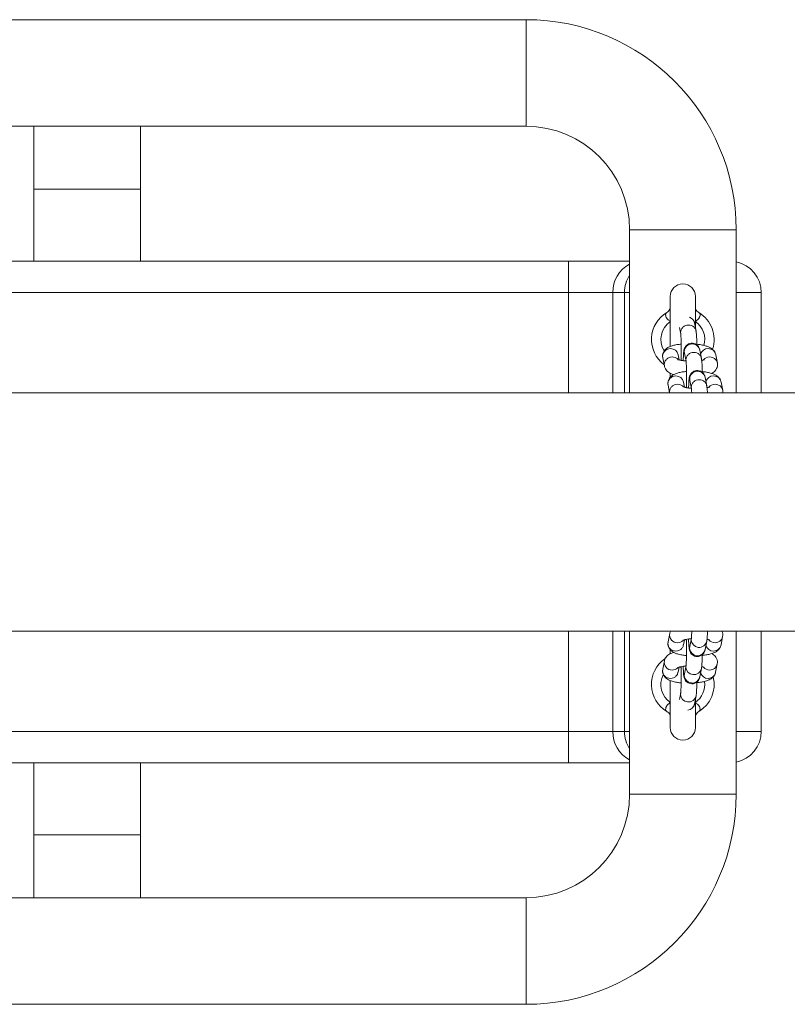
# Model space of a CAD drawing. Units: millimetres. Extents: x 124.9 to 190.1, y 102.1 to 187.9.
# Drawn here: x 145.9 to 148.4, y 147.1 to 150.3 of the extents above; entities that cross this region are included whole.
import ezdxf

# ---------------------------------------------------------------- set-up
doc = ezdxf.new("R2010")
doc.units = ezdxf.units.MM

msp = doc.modelspace()

# ---------------------------------------------------------------- linework, layer by layer
at = {"color": 7, "linetype": 'Continuous', "lineweight": 15}
for p, q in [((146.11805, 150.25784), (144.71805, 150.25784)), ((147.51805, 150.25784), (146.11805, 150.25784)), ((144.71805, 149.91784), (146.11805, 149.91784)), ((145.94805, 149.91784), (145.94805, 149.71784)), ((146.11805, 149.91784), (147.51805, 149.91784)), ((146.28805, 149.71784), (146.28805, 149.91784)), ((145.94805, 149.71784), (145.94805, 149.48784)), ((146.28805, 149.48784), (146.28805, 149.71784)), ((147.84805, 149.58784), (147.84805, 149.23784)), ((148.18805, 149.23784), (148.18805, 149.58784)), ((144.58228, 149.48784), (147.65383, 149.48784)), ((147.65383, 149.48784), (147.65383, 149.38784)), ((147.65383, 149.48784), (147.84805, 149.48784)), ((147.65383, 149.38784), (144.58228, 149.38784)), ((147.79479, 149.38784), (147.65383, 149.38784)), ((147.83213, 149.38784), (147.79479, 149.38784)), ((147.97805, 149.37534), (147.97805, 149.21551)), ((148.05805, 149.27637), (148.05805, 149.37534)), ((148.26805, 149.38784), (148.26805, 149.06784)), ((148.00712, 149.27628), (148.0113, 149.25497)), ((148.06036, 149.26459), (148.05515, 149.2912)), ((147.84805, 149.23784), (147.84805, 149.06784)), ((148.18805, 149.06784), (148.18805, 149.23784)), ((148.0063, 149.17283), (148.00304, 149.18944)), ((148.02314, 149.19449), (148.02836, 149.16788)), ((148.07743, 149.1775), (148.07221, 149.20411)), ((148.12811, 149.16282), (148.1229, 149.18944)), ((147.95398, 149.17982), (147.95919, 149.15321)), ((147.97805, 149.12935), (147.97805, 149.11595)), ((147.97104, 149.09273), (147.97592, 149.06784)), ((148.02336, 149.08574), (148.02011, 149.10234)), ((148.04021, 149.1074), (148.04542, 149.08079)), ((148.09449, 149.0904), (148.08928, 149.11702)), ((148.14518, 149.07573), (148.13996, 149.10234)), ((151.82186, 149.06784), (129.66425, 149.06784)), ((129.66425, 148.30784), (151.82186, 148.30784)), ((147.84805, 148.30784), (147.84805, 148.13784)), ((148.18805, 148.13784), (148.18805, 148.30784)), ((148.26805, 148.30784), (148.26805, 147.98784)), ((147.97612, 148.29997), (147.97091, 148.27335)), ((148.01997, 148.26374), (148.02323, 148.28037)), ((148.04529, 148.28529), (148.04008, 148.25868)), ((148.08914, 148.24907), (148.09436, 148.27568)), ((148.13983, 148.26374), (148.14504, 148.29035)), ((147.97805, 148.24835), (147.97805, 148.23701)), ((147.95906, 148.21287), (147.95384, 148.18626)), ((148.00291, 148.17665), (148.00617, 148.19327)), ((148.02823, 148.1982), (148.02301, 148.17159)), ((148.07208, 148.16198), (148.07729, 148.18859)), ((148.12277, 148.17665), (148.12798, 148.20326)), ((147.97805, 148.15037), (147.97805, 148.00034)), ((147.84805, 148.13784), (147.84805, 147.78784)), ((148.18805, 147.78784), (148.18805, 148.13784)), ((148.01116, 148.11111), (148.007, 148.08987)), ((148.05502, 148.07489), (148.06023, 148.1015)), ((148.05805, 148.00034), (148.05805, 148.09039)), ((144.58228, 147.98784), (147.65383, 147.98784)), ((147.65383, 147.98784), (147.79479, 147.98784)), ((147.65383, 147.98784), (147.65383, 147.88784)), ((147.79479, 147.98784), (147.83213, 147.98784)), ((147.65383, 147.88784), (144.58228, 147.88784)), ((145.94805, 147.88784), (145.94805, 147.65784)), ((146.28805, 147.65784), (146.28805, 147.88784)), ((147.84805, 147.88784), (147.65383, 147.88784)), ((145.94805, 147.65784), (145.94805, 147.45784)), ((146.28805, 147.45784), (146.28805, 147.65784)), ((146.11805, 147.45784), (144.71805, 147.45784)), ((147.51805, 147.45784), (146.11805, 147.45784)), ((144.71805, 147.11784), (146.11805, 147.11784)), ((146.11805, 147.11784), (147.51805, 147.11784))]:
    msp.add_line(p, q, dxfattribs=at)
at = {"color": 8, "linetype": 'Continuous', "lineweight": 15}
for p, q in [((147.51805, 149.91784), (147.51805, 150.25784)), ((145.94805, 149.71784), (146.11805, 149.71784)), ((146.11805, 149.71784), (146.28805, 149.71784)), ((147.84805, 149.58784), (148.18805, 149.58784)), ((147.65383, 149.06784), (147.65383, 149.38784)), ((147.79479, 149.38784), (147.79479, 149.06784)), ((147.83213, 149.06784), (147.83213, 149.38784)), ((147.84805, 149.38784), (147.83213, 149.38784)), ((148.26805, 149.38784), (148.18805, 149.38784)), ((147.65383, 147.98784), (147.65383, 148.30784)), ((147.79479, 148.30784), (147.79479, 147.98784)), ((147.83213, 147.98784), (147.83213, 148.30784)), ((148.04485, 148.28049), (148.04525, 148.28507)), ((148.03964, 148.25388), (148.04008, 148.25868)), ((148.02779, 148.1934), (148.02818, 148.19798)), ((148.02258, 148.16678), (148.02301, 148.17159)), ((148.01073, 148.1063), (148.01112, 148.11089)), ((147.83213, 147.98784), (147.84805, 147.98784)), ((148.18805, 147.98784), (148.26805, 147.98784)), ((147.84805, 147.78784), (148.18805, 147.78784)), ((145.94805, 147.65784), (146.11805, 147.65784)), ((146.11805, 147.65784), (146.28805, 147.65784)), ((147.51805, 147.45784), (147.51805, 147.11784))]:
    msp.add_line(p, q, dxfattribs=at)
at = {"color": 7, "linetype": 'Continuous', "lineweight": 15}
for centre, radius, start, end in [((147.51805, 149.58784), 0.67, 360, 90), ((147.51805, 149.58784), 0.33, 0, 90), ((148.16805, 149.38784), 0.1, 0, 78.46304), ((148.01805, 149.37534), 0.04, 0, 180), ((148.01805, 149.23784), 0.1, 120.57238, 233.32135), ((148.01805, 149.23784), 0.1, 341.99678, 59.42762), ((148.01805, 148.13784), 0.1, 124.4913, 239.42762), ((148.01805, 148.13784), 0.1, 300.57238, 13.75628), ((148.01805, 148.00034), 0.04, 180, 0), ((148.16805, 147.98784), 0.1, 281.53696, 0), ((147.51805, 147.78784), 0.33, 270, 0), ((147.51805, 147.78784), 0.67, 270, 0)]:
    msp.add_arc(centre, radius, start, end, dxfattribs=at)
at = {"color": 8, "linetype": 'Continuous', "lineweight": 15}
for centre, radius, start, end in [((147.89526, 149.38927), 0.10048, 118.01848, 180.81581), ((147.93647, 149.38813), 0.10434, 147.92899, 180.16062), ((148.03149, 149.28639), 0.02414, 11.4881, 70.64255), ((148.01805, 149.23784), 0.07, 124.41151, 211.09554), ((148.01805, 149.23784), 0.07, 344.17559, 55.58849), ((148.04778, 149.19876), 0.02501, 12.33845, 189.83241), ((147.97838, 149.18412), 0.02477, 89.00619, 189.98057), ((147.97916, 149.18451), 0.02438, 11.66203, 90.84502), ((148.09845, 149.1837), 0.02518, 89.51094, 161.13513), ((148.1038, 149.15676), 0.02551, 89.83973, 140.66354), ((148.09902, 149.18451), 0.02438, 11.66203, 90.84502), ((148.10424, 149.1579), 0.02438, 11.41322, 90.84674), ((147.99544, 149.09702), 0.02477, 89.00618, 189.98058), ((147.99623, 149.09741), 0.02438, 11.66297, 90.84408), ((148.06485, 149.11167), 0.02501, 12.33768, 189.83318), ((148.11551, 149.09661), 0.02518, 89.51094, 161.13513), ((148.11608, 149.09741), 0.02438, 11.66203, 90.84502), ((148.12087, 149.06967), 0.02551, 89.83663, 140.66797), ((148.1213, 149.07081), 0.02438, 11.40982, 90.85014), ((148.00052, 148.29567), 0.02477, 169.79186, 270.99567), ((148.00112, 148.29576), 0.02486, 269.61372, 314.84511), ((148.0699, 148.28116), 0.02506, 181.54271, 347.39657), ((148.12073, 148.29641), 0.02551, 219.32145, 270.16219), ((148.12117, 148.29528), 0.02438, 269.15107, 348.66646), ((148.06469, 148.25455), 0.02506, 181.54215, 347.36571), ((148.11538, 148.26947), 0.02518, 198.86425, 270.48968), ((148.11595, 148.26867), 0.02438, 269.15592, 348.33703), ((147.98346, 148.20858), 0.02477, 169.79172, 270.99638), ((147.98405, 148.20867), 0.02486, 269.6116, 314.84557), ((148.05284, 148.19407), 0.02506, 181.54271, 347.39657), ((148.10367, 148.20932), 0.02551, 219.32088, 270.16417), ((148.09889, 148.18158), 0.02438, 269.1555, 348.33745), ((148.1041, 148.20819), 0.02438, 269.15011, 348.66657), ((148.01805, 148.13784), 0.07, 153.87818, 235.58849), ((148.04763, 148.16746), 0.02506, 181.54174, 347.36681), ((148.01805, 148.13784), 0.07, 304.41151, 7.99697), ((148.09831, 148.18238), 0.02519, 198.86533, 270.48861), ((148.03578, 148.10698), 0.02506, 181.54271, 347.39657), ((148.03122, 148.07977), 0.02429, 276.45949, 348.40202), ((147.89526, 147.98641), 0.10048, 179.1843, 241.98107), ((147.93635, 147.98751), 0.10422, 179.82065, 212.08958)]:
    msp.add_arc(centre, radius, start, end, dxfattribs=at)
at = {"color": 7, "linetype": 'Continuous', "lineweight": 15}
for points, knots in [([(147.97799, 149.34086), (147.978, 149.34055), (147.97806, 149.33934), (147.97689, 149.33435), (147.97334, 149.32835), (147.9691, 149.32543), (147.9671, 149.32405)], [0, 0, 0, 0, 0.09991549, 0.39572261, 0.71338856, 1, 1, 1, 1]), ([(148.069, 149.32428), (148.06804, 149.32475), (148.06462, 149.32644), (148.06076, 149.33145), (148.05829, 149.33734), (148.05817, 149.33986), (148.05811, 149.34103)], [0, 0, 0, 0, 0.12811014, 0.45674292, 0.74944879, 1, 1, 1, 1]), ([(147.96719, 149.32394), (147.9659, 149.32279), (147.96334, 149.32051), (147.96282, 149.31451), (147.96448, 149.30965), (147.96702, 149.30532), (147.96924, 149.30271), (147.97346, 149.29892), (147.97609, 149.29718), (147.9785, 149.29559)], [0, 0, 0, 0, 0.2224079, 0.440648, 0.6051216, 0.6420538, 0.810434, 0.8268132, 1, 1, 1, 1]), ([(148.05761, 149.29559), (148.06017, 149.2973), (148.06492, 149.30047), (148.06886, 149.30502), (148.07165, 149.30959), (148.07327, 149.31451), (148.07272, 149.3205), (148.07026, 149.32272), (148.06892, 149.32394)], [0, 0, 0, 0, 0.1850922, 0.3428015, 0.3892383, 0.5745756, 0.7671972, 1, 1, 1, 1]), ([(148.05515, 149.2912), (148.05497, 149.29242), (148.05477, 149.29384), (148.05382, 149.29597), (148.0537, 149.29625)], [0, 0, 0, 0, 0.86871756, 1, 1, 1, 1]), ([(148.01131, 149.25485), (148.01132, 149.25479), (148.01135, 149.25465), (148.01168, 149.25174), (148.01205, 149.24644), (148.01246, 149.23804), (148.01279, 149.22718), (148.01301, 149.2146), (148.01308, 149.20112), (148.01299, 149.18776), (148.01284, 149.17804), (148.01269, 149.17358), (148.01267, 149.17278)], [0, 0, 0, 0, 0.04980633, 0.12601348, 0.22670816, 0.342208, 0.46499303, 0.59079111, 0.71779658, 0.84520313, 0.97244247, 1, 1, 1, 1]), ([(148.0629, 149.22009), (148.06289, 149.22072), (148.06284, 149.22596), (148.06259, 149.23497), (148.06214, 149.24633), (148.06155, 149.25643), (148.06079, 149.26164), (148.06036, 149.26459)], [0, 0, 0, 0, 0.0306768, 0.25282579, 0.47658269, 0.70442001, 1, 1, 1, 1]), ([(148.01284, 149.22303), (148.01061, 149.22286), (148.00344, 149.22228), (147.99242, 149.22036), (147.9805, 149.21724), (147.9712, 149.21323), (147.96372, 149.20801), (147.95809, 149.20174), (147.95424, 149.19372), (147.95309, 149.18601), (147.95374, 149.18143), (147.95398, 149.17982)], [0, 0, 0, 0, 0.069841, 0.2244926, 0.388062, 0.5440756, 0.6475271, 0.7474722, 0.8464542, 0.9460681, 1, 1, 1, 1]), ([(148.07221, 149.20411), (148.07194, 149.2054), (148.07144, 149.20777), (148.06934, 149.21296), (148.06576, 149.21808), (148.06034, 149.22268), (148.05302, 149.22582), (148.04459, 149.22645), (148.03681, 149.22437), (148.03079, 149.22054), (148.02669, 149.21616), (148.0241, 149.21181), (148.02266, 149.20805), (148.02181, 149.20474), (148.02115, 149.2009), (148.02057, 149.19545), (148.01999, 149.18671), (148.0196, 149.17801), (148.01946, 149.17188), (148.01942, 149.17029)], [0, 0, 0, 0, 0.054276, 0.0994677, 0.1463807, 0.1993938, 0.2599773, 0.3238752, 0.3869995, 0.4389196, 0.4840574, 0.5240834, 0.5596408, 0.5953665, 0.6490618, 0.7429895, 0.8488162, 0.9605844, 1, 1, 1, 1]), ([(148.1229, 149.18944), (148.122, 149.19244), (148.12032, 149.19807), (148.1152, 149.20462), (148.10931, 149.20962), (148.10188, 149.21379), (148.09245, 149.21736), (148.08018, 149.22031), (148.06997, 149.2221), (148.06377, 149.2226), (148.06286, 149.22268)], [0, 0, 0, 0, 0.1170274, 0.2190992, 0.3261063, 0.4498538, 0.6115247, 0.7869777, 0.9688428, 1, 1, 1, 1]), ([(147.95919, 149.15321), (147.96009, 149.1502), (147.96177, 149.14457), (147.96689, 149.13802), (147.97279, 149.13304), (147.97991, 149.12896), (147.98565, 149.12696), (147.98878, 149.12587)], [0, 0, 0, 0, 0.1956016, 0.3662077, 0.5450638, 0.751904, 1, 1, 1, 1]), ([(148.02808, 149.16928), (148.02442, 149.16966), (148.01709, 149.17041), (148.00864, 149.17209), (148.00333, 149.17355), (148.00093, 149.17464), (148.00116, 149.1745), (148.00123, 149.17446)], [0, 0, 0, 0, 0.2658629, 0.5312283, 0.746967, 0.9326942, 1, 1, 1, 1]), ([(148.00831, 149.17226), (148.00834, 149.17227), (148.00952, 149.1725), (148.01112, 149.17264), (148.01267, 149.17278)], [0, 0, 0, 0, 0.0253503, 1, 1, 1, 1]), ([(148.02838, 149.16776), (148.02839, 149.1677), (148.02841, 149.16756), (148.02874, 149.16464), (148.02911, 149.15935), (148.02952, 149.15094), (148.02985, 149.14008), (148.03007, 149.12751), (148.03014, 149.11403), (148.03005, 149.10067), (148.02991, 149.09095), (148.02976, 149.08649), (148.02973, 149.08569)], [0, 0, 0, 0, 0.0498072, 0.1260126, 0.2267077, 0.3422093, 0.4649941, 0.5907918, 0.7177971, 0.8452034, 0.9724427, 1, 1, 1, 1]), ([(148.07996, 149.133), (148.07996, 149.13363), (148.0799, 149.13887), (148.07966, 149.14788), (148.0792, 149.15923), (148.07861, 149.16934), (148.07785, 149.17455), (148.07743, 149.1775)], [0, 0, 0, 0, 0.03067251, 0.25282251, 0.4765837, 0.70441866, 1, 1, 1, 1]), ([(148.08654, 149.17346), (148.08659, 149.17349), (148.08682, 149.17362), (148.08493, 149.1728), (148.08203, 149.17192), (148.07907, 149.17138), (148.07821, 149.17122)], [0, 0, 0, 0, 0.101006, 0.433949, 0.8356867, 1, 1, 1, 1]), ([(148.11037, 149.12968), (148.1109, 149.12991), (148.11374, 149.13113), (148.11833, 149.13472), (148.12401, 149.14089), (148.12785, 149.14893), (148.129, 149.15663), (148.12834, 149.16121), (148.12811, 149.16282)], [0, 0, 0, 0, 0.048953, 0.2647462, 0.4732364, 0.6797056, 0.8874985, 1, 1, 1, 1]), ([(148.0299, 149.13594), (148.02767, 149.13576), (148.0205, 149.13519), (148.00949, 149.13327), (147.99756, 149.13015), (147.98826, 149.12613), (147.98079, 149.12092), (147.97515, 149.11464), (147.9713, 149.10663), (147.97015, 149.09892), (147.97081, 149.09434), (147.97104, 149.09273)], [0, 0, 0, 0, 0.0698464, 0.2244976, 0.3880616, 0.5440757, 0.647527, 0.747475, 0.8464542, 0.9460679, 1, 1, 1, 1]), ([(148.08928, 149.11702), (148.089, 149.11831), (148.08851, 149.12068), (148.0864, 149.12587), (148.08283, 149.13099), (148.0774, 149.13559), (148.07008, 149.13873), (148.06165, 149.13936), (148.05387, 149.13727), (148.04785, 149.13345), (148.04375, 149.12907), (148.04117, 149.12472), (148.03972, 149.12096), (148.03887, 149.11765), (148.03822, 149.11381), (148.03763, 149.10836), (148.03706, 149.09961), (148.03666, 149.09092), (148.03652, 149.08479), (148.03649, 149.0832)], [0, 0, 0, 0, 0.0542764, 0.099468, 0.1463809, 0.199394, 0.2599775, 0.3238753, 0.3869996, 0.4389196, 0.4840575, 0.5240836, 0.5596406, 0.5953666, 0.6490619, 0.7429893, 0.8488159, 0.9605844, 1, 1, 1, 1]), ([(148.13996, 149.10234), (148.13907, 149.10535), (148.13738, 149.11098), (148.13227, 149.11753), (148.12637, 149.12253), (148.11894, 149.1267), (148.10951, 149.13026), (148.09724, 149.13322), (148.08703, 149.13501), (148.08083, 149.13551), (148.07993, 149.13559)], [0, 0, 0, 0, 0.1170274, 0.2190998, 0.3261081, 0.4498591, 0.6115249, 0.786978, 0.9688494, 1, 1, 1, 1]), ([(148.04515, 149.08219), (148.04148, 149.08257), (148.03415, 149.08332), (148.0257, 149.085), (148.0204, 149.08646), (148.01799, 149.08755), (148.01823, 149.08741), (148.01829, 149.08737)], [0, 0, 0, 0, 0.2658637, 0.5312283, 0.7469684, 0.9326941, 1, 1, 1, 1]), ([(148.09646, 149.06649), (148.0964, 149.06827), (148.09618, 149.07394), (148.09567, 149.08217), (148.09492, 149.08743), (148.09449, 149.0904)], [0, 0, 0, 0, 0.1663203, 0.5292071, 1, 1, 1, 1]), ([(148.02538, 149.08517), (148.02541, 149.08518), (148.02659, 149.0854), (148.02818, 149.08555), (148.02973, 149.08569)], [0, 0, 0, 0, 0.0253532, 1, 1, 1, 1]), ([(148.04544, 149.08067), (148.04545, 149.08061), (148.04547, 149.08047), (148.0458, 149.07751), (148.04611, 149.07344), (148.0463, 149.06936), (148.04636, 149.06784)], [0, 0, 0, 0, 0.1739325, 0.4400542, 0.7916918, 1, 1, 1, 1]), ([(148.1036, 149.08637), (148.10365, 149.0864), (148.10389, 149.08653), (148.10199, 149.08571), (148.0991, 149.08483), (148.09613, 149.08429), (148.09527, 149.08413)], [0, 0, 0, 0, 0.1010062, 0.4339532, 0.8356888, 1, 1, 1, 1]), ([(148.14529, 149.06784), (148.14548, 149.06886), (148.14596, 149.07148), (148.14547, 149.07412), (148.14518, 149.07573)], [0, 0, 0, 0, 0.3878224, 1, 1, 1, 1]), ([(147.97922, 148.30784), (147.97856, 148.30678), (147.9771, 148.3044), (147.97647, 148.30154), (147.97612, 148.29997)], [0, 0, 0, 0, 0.4492744, 1, 1, 1, 1]), ([(148.0466, 148.30784), (148.04654, 148.30599), (148.04638, 148.30035), (148.04601, 148.29337), (148.04562, 148.28792), (148.04531, 148.28541), (148.0453, 148.28537), (148.0453, 148.28536)], [0, 0, 0, 0, 0.1504412, 0.4596101, 0.721923, 0.9165653, 1, 1, 1, 1]), ([(148.09436, 148.27568), (148.09457, 148.27693), (148.09519, 148.28062), (148.09571, 148.28703), (148.09628, 148.29659), (148.09651, 148.30418), (148.09663, 148.30784)], [0, 0, 0, 0, 0.1571797, 0.4643719, 0.7419382, 1, 1, 1, 1]), ([(148.14504, 148.29035), (148.14539, 148.29343), (148.14606, 148.29948), (148.14394, 148.30509), (148.1429, 148.30784)], [0, 0, 0, 0, 0.5084832, 1, 1, 1, 1]), ([(147.97091, 148.27335), (147.9706, 148.2703), (147.96998, 148.26421), (147.9727, 148.25559), (147.97722, 148.24867), (147.98293, 148.24338), (147.98983, 148.23917), (147.99894, 148.23546), (148.0105, 148.23259), (148.02138, 148.23076), (148.02796, 148.23027), (148.02977, 148.23014)], [0, 0, 0, 0, 0.1010098, 0.2015606, 0.2938525, 0.3869967, 0.4907266, 0.6207654, 0.7948997, 0.9438279, 1, 1, 1, 1]), ([(148.01811, 148.27868), (148.01807, 148.27866), (148.01793, 148.27858), (148.02006, 148.27953), (148.02464, 148.28086), (148.03213, 148.28238), (148.03925, 148.28344), (148.04396, 148.28376), (148.045, 148.28383)], [0, 0, 0, 0, 0.0706922, 0.2399961, 0.4418067, 0.6734922, 0.9280454, 1, 1, 1, 1]), ([(148.0296, 148.28038), (148.02883, 148.28044), (148.02723, 148.28058), (148.02605, 148.28082), (148.02544, 148.28094)], [0, 0, 0, 0, 0.4798998, 1, 1, 1, 1]), ([(148.0296, 148.28038), (148.02962, 148.27973), (148.02977, 148.27547), (148.02991, 148.26603), (148.03001, 148.25276), (148.02994, 148.23921), (148.02973, 148.2264), (148.02939, 148.21505), (148.02895, 148.20623), (148.02856, 148.20084), (148.02825, 148.19832), (148.02824, 148.19828), (148.02824, 148.19827)], [0, 0, 0, 0, 0.022413, 0.1480574, 0.2750466, 0.4025064, 0.529868, 0.6565217, 0.7815176, 0.8875726, 0.9662664, 1, 1, 1, 1]), ([(148.03635, 148.28287), (148.03643, 148.28009), (148.03661, 148.2731), (148.03706, 148.26382), (148.03778, 148.25489), (148.03833, 148.24987), (148.03988, 148.2441), (148.04209, 148.23924), (148.04591, 148.23423), (148.05173, 148.22978), (148.05934, 148.22703), (148.06774, 148.22692), (148.07523, 148.22938), (148.08089, 148.23335), (148.08472, 148.23777), (148.08708, 148.24205), (148.08838, 148.24569), (148.08888, 148.24777), (148.0891, 148.24884), (148.08914, 148.24907)], [0, 0, 0, 0, 0.070253, 0.1770801, 0.2867247, 0.4083067, 0.4521558, 0.4942624, 0.5429713, 0.5974963, 0.6590295, 0.7231031, 0.7839243, 0.8345049, 0.8786984, 0.9180041, 0.9528552, 0.9900685, 1, 1, 1, 1]), ([(148.09519, 148.28194), (148.09583, 148.28183), (148.0988, 148.28133), (148.10174, 148.28043), (148.10386, 148.27949), (148.10353, 148.27969), (148.10347, 148.27972)], [0, 0, 0, 0, 0.1182806, 0.5497518, 0.9199181, 1, 1, 1, 1]), ([(147.98851, 148.2402), (147.98448, 148.23874), (147.97796, 148.23638), (147.9701, 148.23119), (147.96427, 148.22528), (147.96054, 148.21883), (147.95944, 148.21442), (147.95906, 148.21287)], [0, 0, 0, 0, 0.3247118, 0.5261375, 0.7152666, 0.9000073, 1, 1, 1, 1]), ([(147.97799, 148.24086), (147.97801, 148.24056), (147.97808, 148.23948), (147.97733, 148.23705), (147.9768, 148.2353)], [0, 0, 0, 0, 0.2826372, 1, 1, 1, 1]), ([(148.07978, 148.23052), (148.08118, 148.23064), (148.08755, 148.23119), (148.09798, 148.23304), (148.11085, 148.23622), (148.12079, 148.24022), (148.1288, 148.24542), (148.13462, 148.25134), (148.13835, 148.25778), (148.13945, 148.26219), (148.13983, 148.26374)], [0, 0, 0, 0, 0.0484752, 0.2199011, 0.39876, 0.5971079, 0.7172776, 0.8301164, 0.9403392, 1, 1, 1, 1]), ([(148.07729, 148.18859), (148.0775, 148.18984), (148.07813, 148.19353), (148.07865, 148.1999), (148.07923, 148.21), (148.07962, 148.221), (148.07976, 148.22928), (148.07983, 148.23296)], [0, 0, 0, 0, 0.1240845, 0.3665978, 0.5857259, 0.8162406, 1, 1, 1, 1]), ([(148.12798, 148.20326), (148.12829, 148.20631), (148.1289, 148.21241), (148.12619, 148.22103), (148.12166, 148.22793), (148.11624, 148.23305), (148.11231, 148.23531), (148.11038, 148.23642)], [0, 0, 0, 0, 0.2114275, 0.4218805, 0.6150609, 0.8100194, 1, 1, 1, 1]), ([(147.95384, 148.18626), (147.95354, 148.18321), (147.95292, 148.17711), (147.95564, 148.1685), (147.96015, 148.16158), (147.96586, 148.15629), (147.97277, 148.15208), (147.98188, 148.14837), (147.99344, 148.1455), (148.00431, 148.14367), (148.0109, 148.14318), (148.0127, 148.14305)], [0, 0, 0, 0, 0.10101238, 0.20156045, 0.29385211, 0.38699767, 0.49072737, 0.62076636, 0.79490027, 0.94382853, 1, 1, 1, 1]), ([(148.00104, 148.19159), (148.001, 148.19157), (148.00086, 148.19149), (148.00299, 148.19244), (148.00758, 148.19377), (148.01507, 148.19529), (148.02219, 148.19635), (148.0269, 148.19667), (148.02794, 148.19674)], [0, 0, 0, 0, 0.0706916, 0.2399947, 0.4418079, 0.673483, 0.9280332, 1, 1, 1, 1]), ([(148.01254, 148.19328), (148.01177, 148.19335), (148.01017, 148.19349), (148.00899, 148.19373), (148.00837, 148.19385)], [0, 0, 0, 0, 0.4798964, 1, 1, 1, 1]), ([(148.01254, 148.19328), (148.01256, 148.19264), (148.0127, 148.18838), (148.01285, 148.17894), (148.01294, 148.16567), (148.01288, 148.15212), (148.01267, 148.1393), (148.01233, 148.12796), (148.01189, 148.11914), (148.01149, 148.11375), (148.01118, 148.11123), (148.01117, 148.11119), (148.01117, 148.11118)], [0, 0, 0, 0, 0.02241303, 0.14805745, 0.2750465, 0.40250627, 0.52986514, 0.6565213, 0.78151712, 0.88757271, 0.96626655, 1, 1, 1, 1]), ([(148.01929, 148.19577), (148.01936, 148.193), (148.01955, 148.18601), (148.02, 148.17673), (148.02071, 148.16779), (148.02126, 148.16278), (148.02282, 148.15701), (148.02503, 148.15215), (148.02885, 148.14713), (148.03467, 148.14269), (148.04228, 148.13994), (148.05068, 148.13983), (148.05817, 148.14229), (148.06383, 148.14626), (148.06765, 148.15067), (148.07002, 148.15496), (148.07131, 148.1586), (148.07182, 148.16068), (148.07203, 148.16175), (148.07208, 148.16198)], [0, 0, 0, 0, 0.0702528, 0.1770797, 0.2867243, 0.4083051, 0.4521542, 0.494263, 0.5429702, 0.5974951, 0.6590281, 0.7231018, 0.7839228, 0.8345069, 0.8786978, 0.9180052, 0.9528546, 0.9900678, 1, 1, 1, 1]), ([(148.06272, 148.14343), (148.06412, 148.14355), (148.07049, 148.1441), (148.08091, 148.14594), (148.09378, 148.14913), (148.10373, 148.15313), (148.11173, 148.15833), (148.11756, 148.16425), (148.12129, 148.17069), (148.12238, 148.1751), (148.12277, 148.17665)], [0, 0, 0, 0, 0.0484753, 0.2199009, 0.39876, 0.5971081, 0.7172794, 0.8301183, 0.9403388, 1, 1, 1, 1]), ([(148.07812, 148.19485), (148.07876, 148.19474), (148.08174, 148.19424), (148.08468, 148.19333), (148.0868, 148.19239), (148.08646, 148.1926), (148.0864, 148.19263)], [0, 0, 0, 0, 0.1182806, 0.5497518, 0.9199181, 1, 1, 1, 1]), ([(148.06023, 148.1015), (148.06044, 148.10275), (148.06106, 148.10644), (148.06159, 148.11281), (148.06216, 148.12291), (148.06256, 148.1339), (148.0627, 148.14219), (148.06276, 148.14586)], [0, 0, 0, 0, 0.1240864, 0.3665974, 0.5857272, 0.8162412, 1, 1, 1, 1]), ([(147.9785, 148.08009), (147.97593, 148.07838), (147.97119, 148.07521), (147.96725, 148.07066), (147.96446, 148.06609), (147.96284, 148.06117), (147.96339, 148.05518), (147.96585, 148.05296), (147.96719, 148.05174)], [0, 0, 0, 0, 0.1850852, 0.3427989, 0.38924, 0.5745774, 0.7671992, 1, 1, 1, 1]), ([(147.9671, 148.0514), (147.96806, 148.05093), (147.97149, 148.04924), (147.97535, 148.04423), (147.97781, 148.03834), (147.97794, 148.03582), (147.978, 148.03465)], [0, 0, 0, 0, 0.1281071, 0.4567501, 0.7494523, 1, 1, 1, 1]), ([(148.05318, 148.0688), (148.05353, 148.06966), (148.05436, 148.07177), (148.05475, 148.07359), (148.05497, 148.07466), (148.05502, 148.07489)], [0, 0, 0, 0, 0.3565379, 0.8644661, 1, 1, 1, 1]), ([(148.06892, 148.05174), (148.07021, 148.05289), (148.07277, 148.05517), (148.07329, 148.06117), (148.07163, 148.06603), (148.06909, 148.07036), (148.06687, 148.07297), (148.06265, 148.07676), (148.06002, 148.0785), (148.05761, 148.08009)], [0, 0, 0, 0, 0.2224101, 0.4406488, 0.6051213, 0.6420583, 0.8104416, 0.8268081, 1, 1, 1, 1]), ([(148.05812, 148.03482), (148.05811, 148.03513), (148.05805, 148.03634), (148.05922, 148.04133), (148.06277, 148.04733), (148.06701, 148.05025), (148.06901, 148.05163)], [0, 0, 0, 0, 0.0999124, 0.3957191, 0.7133846, 1, 1, 1, 1])]:
    msp.add_open_spline(points, degree=3, knots=knots, dxfattribs=at)
at = {"color": 8, "linetype": 'Continuous', "lineweight": 15}
for points, knots in [([(148.01171, 149.25535), (148.01134, 149.25682), (148.0102, 149.26137), (148.0124, 149.26933), (148.01789, 149.27737), (148.02632, 149.28278), (148.03612, 149.28467), (148.04595, 149.28278), (148.05404, 149.27736), (148.05906, 149.27074), (148.05968, 149.26604), (148.05989, 149.26449)], [0, 0, 0, 0, 0.059873, 0.1853471, 0.3108221, 0.4363011, 0.5617736, 0.6872496, 0.8127279, 0.9382014, 1, 1, 1, 1]), ([(147.95968, 149.15321), (147.95927, 149.1548), (147.95808, 149.15948), (147.96029, 149.16758), (147.96579, 149.17556), (147.97421, 149.18118), (147.98075, 149.18191), (147.98402, 149.18227)], [0, 0, 0, 0, 0.1147217, 0.3360444, 0.5573619, 0.7786866, 1, 1, 1, 1]), ([(147.98402, 149.18227), (147.98721, 149.18186), (147.9936, 149.18104), (147.99987, 149.17774), (148.00167, 149.17505), (148.00171, 149.17499)], [0, 0, 0, 0, 0.4942251, 0.9884597, 1, 1, 1, 1]), ([(148.02878, 149.16826), (148.02841, 149.16973), (148.02726, 149.17428), (148.02947, 149.18224), (148.03496, 149.19028), (148.04338, 149.19569), (148.05318, 149.19758), (148.06301, 149.19569), (148.0711, 149.19026), (148.07612, 149.18365), (148.07675, 149.17895), (148.07696, 149.1774)], [0, 0, 0, 0, 0.0598731, 0.1853491, 0.3108243, 0.4363036, 0.5617764, 0.6872527, 0.8127314, 0.9382051, 1, 1, 1, 1]), ([(147.97641, 149.06784), (147.97617, 149.06886), (147.97519, 149.07297), (147.9774, 149.08049), (147.98284, 149.08847), (147.99128, 149.09409), (147.99781, 149.09482), (148.00108, 149.09518)], [0, 0, 0, 0, 0.0766982, 0.3075268, 0.5383502, 0.769181, 1, 1, 1, 1]), ([(148.00108, 149.09518), (148.00428, 149.09477), (148.01066, 149.09394), (148.01693, 149.09065), (148.01874, 149.08796), (148.01878, 149.08789)], [0, 0, 0, 0, 0.4942253, 0.9884589, 1, 1, 1, 1]), ([(148.04584, 149.08117), (148.04547, 149.08264), (148.04432, 149.08719), (148.04653, 149.09515), (148.05202, 149.10319), (148.06044, 149.10859), (148.07025, 149.11048), (148.08007, 149.1086), (148.08816, 149.10317), (148.09318, 149.09656), (148.09381, 149.09186), (148.09402, 149.09031)], [0, 0, 0, 0, 0.0598696, 0.1853459, 0.3108214, 0.4362946, 0.5617753, 0.6872519, 0.8127309, 0.9382047, 1, 1, 1, 1]), ([(147.97138, 148.27326), (147.97098, 148.2717), (147.9698, 148.26706), (147.97201, 148.25899), (147.97751, 148.251), (147.98593, 148.24538), (147.99247, 148.24465), (147.99574, 148.24429)], [0, 0, 0, 0, 0.1126869, 0.3345155, 0.5563473, 0.778167, 1, 1, 1, 1]), ([(147.99574, 148.24429), (147.99901, 148.24465), (148.00556, 148.24538), (148.01365, 148.25102), (148.01867, 148.25758), (148.0193, 148.26228), (148.0195, 148.26383)], [0, 0, 0, 0, 0.2863708, 0.5727327, 0.8591073, 1, 1, 1, 1]), ([(147.95432, 148.18617), (147.95392, 148.18461), (147.95274, 148.17997), (147.95494, 148.1719), (147.96044, 148.16391), (147.96886, 148.15829), (147.9754, 148.15756), (147.97867, 148.1572)], [0, 0, 0, 0, 0.1126929, 0.3345182, 0.5563474, 0.7781671, 1, 1, 1, 1]), ([(147.97867, 148.1572), (147.98195, 148.15756), (147.98849, 148.15829), (147.99658, 148.16393), (148.0016, 148.17049), (148.00223, 148.17519), (148.00244, 148.17674)], [0, 0, 0, 0, 0.2863713, 0.5727333, 0.8591154, 1, 1, 1, 1])]:
    msp.add_open_spline(points, degree=3, knots=knots, dxfattribs=at)

doc.saveas('drawing.dxf')
